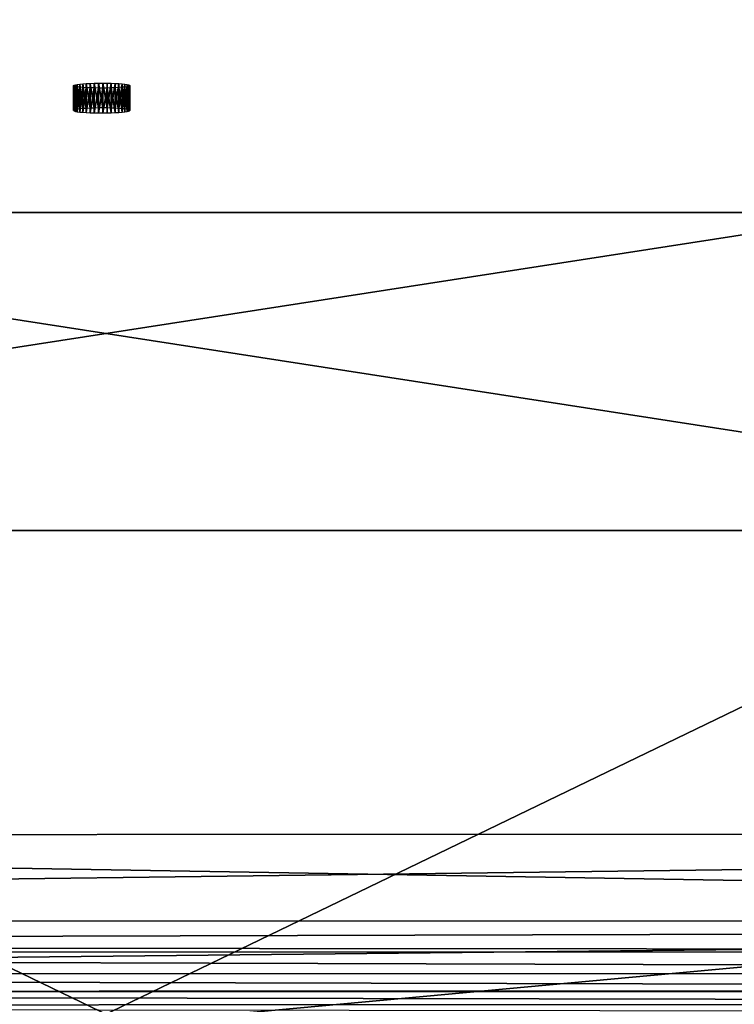
# Model space of a CAD drawing. Extents: x -11 to 35138, y -12 to 37697.
# Drawn here: x 29 to 34, y 4 to 11 of the extents above; entities that cross this region are included whole.
import ezdxf

# ---------------------------------------------------------------- set-up
doc = ezdxf.new("R2010")
doc.units = 0
doc.header["$LTSCALE"] = 2.54
doc.layers.get('0').update_dxf_attribs({"color": 13, "linetype": 'CONTINUOUS'})

# ---------------------------------------------------------------- blocks, each defined once
blk = doc.blocks.new('GROUP')
at = {"color": 251}
mesh = blk.add_polyface(dxfattribs=at)
corners = [(-24.188, 0.308, 1.661), (-24.633, 0.308, 1.661), (-24.629, 0.366, 1.712)]
mesh.append_faces([[corners[k] for k in face] for face in [(0, 1, 2)]], dxfattribs={"color": 251})
mesh = blk.add_polyface(dxfattribs=at)
corners = [(-24.624, 0.416, 1.772), (-24.183, 0.366, 1.712), (-24.629, 0.366, 1.712)]
mesh.append_faces([[corners[k] for k in face] for face in [(0, 1, 2)]], dxfattribs={"color": 251})
mesh = blk.add_polyface(dxfattribs=at)
corners = [(-24.183, 0.366, 1.712), (-24.188, 0.308, 1.661), (-24.629, 0.366, 1.712)]
mesh.append_faces([[corners[k] for k in face] for face in [(0, 1, 2)]], dxfattribs={"color": 251})
mesh = blk.add_polyface(dxfattribs=at)
corners = [(-24.618, 0.455, 1.839), (-24.178, 0.416, 1.772), (-24.624, 0.416, 1.772)]
mesh.append_faces([[corners[k] for k in face] for face in [(0, 1, 2)]], dxfattribs={"color": 251})
mesh = blk.add_polyface(dxfattribs=at)
corners = [(-24.178, 0.416, 1.772), (-24.183, 0.366, 1.712), (-24.624, 0.416, 1.772)]
mesh.append_faces([[corners[k] for k in face] for face in [(0, 1, 2)]], dxfattribs={"color": 251})
mesh = blk.add_polyface(dxfattribs=at)
corners = [(-24.611, 0.484, 1.911), (-24.172, 0.455, 1.839), (-24.618, 0.455, 1.839)]
mesh.append_faces([[corners[k] for k in face] for face in [(0, 1, 2)]], dxfattribs={"color": 251})
mesh = blk.add_polyface(dxfattribs=at)
corners = [(-24.172, 0.455, 1.839), (-24.178, 0.416, 1.772), (-24.618, 0.455, 1.839)]
mesh.append_faces([[corners[k] for k in face] for face in [(0, 1, 2)]], dxfattribs={"color": 251})
mesh = blk.add_polyface(dxfattribs=at)
corners = [(-24.605, 0.502, 1.987), (-24.166, 0.484, 1.911), (-24.611, 0.484, 1.911)]
mesh.append_faces([[corners[k] for k in face] for face in [(0, 1, 2)]], dxfattribs={"color": 251})
mesh = blk.add_polyface(dxfattribs=at)
corners = [(-24.166, 0.484, 1.911), (-24.172, 0.455, 1.839), (-24.611, 0.484, 1.911)]
mesh.append_faces([[corners[k] for k in face] for face in [(0, 1, 2)]], dxfattribs={"color": 251})
mesh = blk.add_polyface(dxfattribs=at)
corners = [(-24.598, 0.508, 2.065), (-24.159, 0.502, 1.987), (-24.605, 0.502, 1.987)]
mesh.append_faces([[corners[k] for k in face] for face in [(0, 1, 2)]], dxfattribs={"color": 251})
mesh = blk.add_polyface(dxfattribs=at)
corners = [(-24.159, 0.502, 1.987), (-24.166, 0.484, 1.911), (-24.605, 0.502, 1.987)]
mesh.append_faces([[corners[k] for k in face] for face in [(0, 1, 2)]], dxfattribs={"color": 251})
mesh = blk.add_polyface(dxfattribs=at)
corners = [(-24.591, 0.502, 2.142), (-24.153, 0.508, 2.065), (-24.598, 0.508, 2.065)]
mesh.append_faces([[corners[k] for k in face] for face in [(0, 1, 2)]], dxfattribs={"color": 251})
mesh = blk.add_polyface(dxfattribs=at)
corners = [(-24.153, 0.508, 2.065), (-24.159, 0.502, 1.987), (-24.598, 0.508, 2.065)]
mesh.append_faces([[corners[k] for k in face] for face in [(0, 1, 2)]], dxfattribs={"color": 251})
mesh = blk.add_polyface(dxfattribs=at)
corners = [(-24.146, 0.502, 2.142), (-24.153, 0.508, 2.065), (-24.591, 0.502, 2.142)]
mesh.append_faces([[corners[k] for k in face] for face in [(0, 1, 2)]], dxfattribs={"color": 251})
mesh = blk.add_polyface(dxfattribs=at)
corners = [(-24.585, 0.484, 2.218), (-24.146, 0.502, 2.142), (-24.591, 0.502, 2.142)]
mesh.append_faces([[corners[k] for k in face] for face in [(0, 1, 2)]], dxfattribs={"color": 251})
mesh = blk.add_polyface(dxfattribs=at)
corners = [(-24.139, 0.484, 2.218), (-24.146, 0.502, 2.142), (-24.585, 0.484, 2.218)]
mesh.append_faces([[corners[k] for k in face] for face in [(0, 1, 2)]], dxfattribs={"color": 251})
mesh = blk.add_polyface(dxfattribs=at)
corners = [(-24.578, 0.455, 2.29), (-24.139, 0.484, 2.218), (-24.585, 0.484, 2.218)]
mesh.append_faces([[corners[k] for k in face] for face in [(0, 1, 2)]], dxfattribs={"color": 251})
mesh = blk.add_polyface(dxfattribs=at)
corners = [(-24.133, 0.455, 2.29), (-24.139, 0.484, 2.218), (-24.578, 0.455, 2.29)]
mesh.append_faces([[corners[k] for k in face] for face in [(0, 1, 2)]], dxfattribs={"color": 251})
mesh = blk.add_polyface(dxfattribs=at)
corners = [(-24.572, 0.416, 2.357), (-24.133, 0.455, 2.29), (-24.578, 0.455, 2.29)]
mesh.append_faces([[corners[k] for k in face] for face in [(0, 1, 2)]], dxfattribs={"color": 251})
mesh = blk.add_polyface(dxfattribs=at)
corners = [(-24.127, 0.416, 2.357), (-24.133, 0.455, 2.29), (-24.572, 0.416, 2.357)]
mesh.append_faces([[corners[k] for k in face] for face in [(0, 1, 2)]], dxfattribs={"color": 251})
mesh = blk.add_polyface(dxfattribs=at)
corners = [(-24.567, 0.366, 2.417), (-24.127, 0.416, 2.357), (-24.572, 0.416, 2.357)]
mesh.append_faces([[corners[k] for k in face] for face in [(0, 1, 2)]], dxfattribs={"color": 251})
mesh = blk.add_polyface(dxfattribs=at)
corners = [(-24.122, 0.366, 2.417), (-24.127, 0.416, 2.357), (-24.567, 0.366, 2.417)]
mesh.append_faces([[corners[k] for k in face] for face in [(0, 1, 2)]], dxfattribs={"color": 251})
mesh = blk.add_polyface(dxfattribs=at)
corners = [(-24.122, 0.366, 2.417), (-24.567, 0.366, 2.417), (-24.563, 0.308, 2.469)]
mesh.append_faces([[corners[k] for k in face] for face in [(0, 1, 2)]], dxfattribs={"color": 251})
mesh = blk.add_polyface(dxfattribs=at)
corners = [(-24.117, 0.308, 2.469), (-24.122, 0.366, 2.417), (-24.563, 0.308, 2.469)]
mesh.append_faces([[corners[k] for k in face] for face in [(0, 1, 2)]], dxfattribs={"color": 251})
mesh = blk.add_polyface(dxfattribs=at)
corners = [(-24.194, 0.172, 1.586), (-24.64, 0.172, 1.586), (-24.637, 0.243, 1.618)]
mesh.append_faces([[corners[k] for k in face] for face in [(0, 1, 2)]], dxfattribs={"color": 251})
mesh = blk.add_polyface(dxfattribs=at)
corners = [(-24.192, 0.243, 1.618), (-24.637, 0.243, 1.618), (-24.633, 0.308, 1.661)]
mesh.append_faces([[corners[k] for k in face] for face in [(0, 1, 2)]], dxfattribs={"color": 251})
mesh = blk.add_polyface(dxfattribs=at)
corners = [(-24.192, 0.243, 1.618), (-24.194, 0.172, 1.586), (-24.637, 0.243, 1.618)]
mesh.append_faces([[corners[k] for k in face] for face in [(0, 1, 2)]], dxfattribs={"color": 251})
mesh = blk.add_polyface(dxfattribs=at)
corners = [(-24.188, 0.308, 1.661), (-24.192, 0.243, 1.618), (-24.633, 0.308, 1.661)]
mesh.append_faces([[corners[k] for k in face] for face in [(0, 1, 2)]], dxfattribs={"color": 251})
mesh = blk.add_polyface(dxfattribs=at)
corners = [(-24.117, 0.308, 2.469), (-24.563, 0.308, 2.469), (-24.559, 0.243, 2.511)]
mesh.append_faces([[corners[k] for k in face] for face in [(0, 1, 2)]], dxfattribs={"color": 251})
mesh = blk.add_polyface(dxfattribs=at)
corners = [(-24.114, 0.243, 2.511), (-24.117, 0.308, 2.469), (-24.559, 0.243, 2.511)]
mesh.append_faces([[corners[k] for k in face] for face in [(0, 1, 2)]], dxfattribs={"color": 251})
mesh = blk.add_polyface(dxfattribs=at)
corners = [(-24.114, 0.243, 2.511), (-24.559, 0.243, 2.511), (-24.556, 0.172, 2.543)]
mesh.append_faces([[corners[k] for k in face] for face in [(0, 1, 2)]], dxfattribs={"color": 251})
mesh = blk.add_polyface(dxfattribs=at)
corners = [(-24.111, 0.172, 2.543), (-24.114, 0.243, 2.511), (-24.556, 0.172, 2.543)]
mesh.append_faces([[corners[k] for k in face] for face in [(0, 1, 2)]], dxfattribs={"color": 251})
mesh = blk.add_polyface(dxfattribs=at)
corners = [(-24.196, 0.097, 1.566), (-24.642, 0.097, 1.566), (-24.64, 0.172, 1.586)]
mesh.append_faces([[corners[k] for k in face] for face in [(0, 1, 2)]], dxfattribs={"color": 251})
mesh = blk.add_polyface(dxfattribs=at)
corners = [(-24.196, 0.097, 1.566), (-24.642, 0.019, 1.557), (-24.642, 0.097, 1.566)]
mesh.append_faces([[corners[k] for k in face] for face in [(0, 1, 2)]], dxfattribs={"color": 251})
mesh = blk.add_polyface(dxfattribs=at)
corners = [(-24.196, 0.097, 1.566), (-24.197, 0.019, 1.557), (-24.642, 0.019, 1.557)]
mesh.append_faces([[corners[k] for k in face] for face in [(0, 1, 2)]], dxfattribs={"color": 251})
mesh = blk.add_polyface(dxfattribs=at)
corners = [(-24.197, 0.019, 1.557), (-24.642, -0.058, 1.56), (-24.642, 0.019, 1.557)]
mesh.append_faces([[corners[k] for k in face] for face in [(0, 1, 2)]], dxfattribs={"color": 251})
mesh = blk.add_polyface(dxfattribs=at)
corners = [(-24.197, -0.058, 1.56), (-24.642, -0.058, 1.56), (-24.197, 0.019, 1.557)]
mesh.append_faces([[corners[k] for k in face] for face in [(0, 1, 2)]], dxfattribs={"color": 251})
mesh = blk.add_polyface(dxfattribs=at)
corners = [(-24.194, 0.172, 1.586), (-24.196, 0.097, 1.566), (-24.64, 0.172, 1.586)]
mesh.append_faces([[corners[k] for k in face] for face in [(0, 1, 2)]], dxfattribs={"color": 251})
mesh = blk.add_polyface(dxfattribs=at)
corners = [(-24.111, 0.172, 2.543), (-24.556, 0.172, 2.543), (-24.554, 0.097, 2.563)]
mesh.append_faces([[corners[k] for k in face] for face in [(0, 1, 2)]], dxfattribs={"color": 251})
mesh = blk.add_polyface(dxfattribs=at)
corners = [(-24.109, 0.097, 2.563), (-24.111, 0.172, 2.543), (-24.554, 0.097, 2.563)]
mesh.append_faces([[corners[k] for k in face] for face in [(0, 1, 2)]], dxfattribs={"color": 251})
mesh = blk.add_polyface(dxfattribs=at)
corners = [(-24.108, 0.019, 2.572), (-24.554, 0.097, 2.563), (-24.554, 0.019, 2.572)]
mesh.append_faces([[corners[k] for k in face] for face in [(0, 1, 2)]], dxfattribs={"color": 251})
mesh = blk.add_polyface(dxfattribs=at)
corners = [(-24.108, 0.019, 2.572), (-24.109, 0.097, 2.563), (-24.554, 0.097, 2.563)]
mesh.append_faces([[corners[k] for k in face] for face in [(0, 1, 2)]], dxfattribs={"color": 251})
mesh = blk.add_polyface(dxfattribs=at)
corners = [(-24.108, -0.058, 2.569), (-24.554, 0.019, 2.572), (-24.554, -0.058, 2.569)]
mesh.append_faces([[corners[k] for k in face] for face in [(0, 1, 2)]], dxfattribs={"color": 251})
mesh = blk.add_polyface(dxfattribs=at)
corners = [(-24.108, 0.019, 2.572), (-24.554, 0.019, 2.572), (-24.108, -0.058, 2.569)]
mesh.append_faces([[corners[k] for k in face] for face in [(0, 1, 2)]], dxfattribs={"color": 251})
mesh = blk.add_polyface(dxfattribs=at)
corners = [(-24.197, -0.058, 1.56), (-24.641, -0.135, 1.575), (-24.642, -0.058, 1.56)]
mesh.append_faces([[corners[k] for k in face] for face in [(0, 1, 2)]], dxfattribs={"color": 251})
mesh = blk.add_polyface(dxfattribs=at)
corners = [(-24.195, -0.135, 1.575), (-24.641, -0.135, 1.575), (-24.197, -0.058, 1.56)]
mesh.append_faces([[corners[k] for k in face] for face in [(0, 1, 2)]], dxfattribs={"color": 251})
mesh = blk.add_polyface(dxfattribs=at)
corners = [(-24.195, -0.135, 1.575), (-24.639, -0.208, 1.601), (-24.641, -0.135, 1.575)]
mesh.append_faces([[corners[k] for k in face] for face in [(0, 1, 2)]], dxfattribs={"color": 251})
mesh = blk.add_polyface(dxfattribs=at)
corners = [(-24.193, -0.208, 1.601), (-24.639, -0.208, 1.601), (-24.195, -0.135, 1.575)]
mesh.append_faces([[corners[k] for k in face] for face in [(0, 1, 2)]], dxfattribs={"color": 251})
mesh = blk.add_polyface(dxfattribs=at)
corners = [(-24.112, -0.208, 2.528), (-24.555, -0.135, 2.554), (-24.558, -0.208, 2.528)]
mesh.append_faces([[corners[k] for k in face] for face in [(0, 1, 2)]], dxfattribs={"color": 251})
mesh = blk.add_polyface(dxfattribs=at)
corners = [(-24.11, -0.135, 2.554), (-24.554, -0.058, 2.569), (-24.555, -0.135, 2.554)]
mesh.append_faces([[corners[k] for k in face] for face in [(0, 1, 2)]], dxfattribs={"color": 251})
mesh = blk.add_polyface(dxfattribs=at)
corners = [(-24.11, -0.135, 2.554), (-24.555, -0.135, 2.554), (-24.112, -0.208, 2.528)]
mesh.append_faces([[corners[k] for k in face] for face in [(0, 1, 2)]], dxfattribs={"color": 251})
mesh = blk.add_polyface(dxfattribs=at)
corners = [(-24.108, -0.058, 2.569), (-24.554, -0.058, 2.569), (-24.11, -0.135, 2.554)]
mesh.append_faces([[corners[k] for k in face] for face in [(0, 1, 2)]], dxfattribs={"color": 251})
mesh = blk.add_polyface(dxfattribs=at)
corners = [(-24.193, -0.208, 1.601), (-24.635, -0.276, 1.638), (-24.639, -0.208, 1.601)]
mesh.append_faces([[corners[k] for k in face] for face in [(0, 1, 2)]], dxfattribs={"color": 251})
mesh = blk.add_polyface(dxfattribs=at)
corners = [(-24.19, -0.276, 1.638), (-24.635, -0.276, 1.638), (-24.193, -0.208, 1.601)]
mesh.append_faces([[corners[k] for k in face] for face in [(0, 1, 2)]], dxfattribs={"color": 251})
mesh = blk.add_polyface(dxfattribs=at)
corners = [(-24.19, -0.276, 1.638), (-24.631, -0.338, 1.685), (-24.635, -0.276, 1.638)]
mesh.append_faces([[corners[k] for k in face] for face in [(0, 1, 2)]], dxfattribs={"color": 251})
mesh = blk.add_polyface(dxfattribs=at)
corners = [(-24.186, -0.338, 1.685), (-24.631, -0.338, 1.685), (-24.19, -0.276, 1.638)]
mesh.append_faces([[corners[k] for k in face] for face in [(0, 1, 2)]], dxfattribs={"color": 251})
mesh = blk.add_polyface(dxfattribs=at)
corners = [(-24.626, -0.392, 1.741), (-24.631, -0.338, 1.685), (-24.186, -0.338, 1.685)]
mesh.append_faces([[corners[k] for k in face] for face in [(0, 1, 2)]], dxfattribs={"color": 251})
mesh = blk.add_polyface(dxfattribs=at)
corners = [(-24.626, -0.392, 1.741), (-24.186, -0.338, 1.685), (-24.181, -0.392, 1.741)]
mesh.append_faces([[corners[k] for k in face] for face in [(0, 1, 2)]], dxfattribs={"color": 251})
mesh = blk.add_polyface(dxfattribs=at)
corners = [(-24.565, -0.338, 2.444), (-24.57, -0.392, 2.388), (-24.124, -0.392, 2.388)]
mesh.append_faces([[corners[k] for k in face] for face in [(0, 1, 2)]], dxfattribs={"color": 251})
mesh = blk.add_polyface(dxfattribs=at)
corners = [(-24.119, -0.338, 2.444), (-24.561, -0.276, 2.491), (-24.565, -0.338, 2.444)]
mesh.append_faces([[corners[k] for k in face] for face in [(0, 1, 2)]], dxfattribs={"color": 251})
mesh = blk.add_polyface(dxfattribs=at)
corners = [(-24.565, -0.338, 2.444), (-24.124, -0.392, 2.388), (-24.119, -0.338, 2.444)]
mesh.append_faces([[corners[k] for k in face] for face in [(0, 1, 2)]], dxfattribs={"color": 251})
mesh = blk.add_polyface(dxfattribs=at)
corners = [(-24.115, -0.276, 2.491), (-24.558, -0.208, 2.528), (-24.561, -0.276, 2.491)]
mesh.append_faces([[corners[k] for k in face] for face in [(0, 1, 2)]], dxfattribs={"color": 251})
mesh = blk.add_polyface(dxfattribs=at)
corners = [(-24.115, -0.276, 2.491), (-24.561, -0.276, 2.491), (-24.119, -0.338, 2.444)]
mesh.append_faces([[corners[k] for k in face] for face in [(0, 1, 2)]], dxfattribs={"color": 251})
mesh = blk.add_polyface(dxfattribs=at)
corners = [(-24.112, -0.208, 2.528), (-24.558, -0.208, 2.528), (-24.115, -0.276, 2.491)]
mesh.append_faces([[corners[k] for k in face] for face in [(0, 1, 2)]], dxfattribs={"color": 251})
mesh = blk.add_polyface(dxfattribs=at)
corners = [(-24.621, -0.437, 1.805), (-24.626, -0.392, 1.741), (-24.181, -0.392, 1.741)]
mesh.append_faces([[corners[k] for k in face] for face in [(0, 1, 2)]], dxfattribs={"color": 251})
mesh = blk.add_polyface(dxfattribs=at)
corners = [(-24.621, -0.437, 1.805), (-24.181, -0.392, 1.741), (-24.175, -0.437, 1.805)]
mesh.append_faces([[corners[k] for k in face] for face in [(0, 1, 2)]], dxfattribs={"color": 251})
mesh = blk.add_polyface(dxfattribs=at)
corners = [(-24.615, -0.471, 1.875), (-24.621, -0.437, 1.805), (-24.175, -0.437, 1.805)]
mesh.append_faces([[corners[k] for k in face] for face in [(0, 1, 2)]], dxfattribs={"color": 251})
mesh = blk.add_polyface(dxfattribs=at)
corners = [(-24.615, -0.471, 1.875), (-24.175, -0.437, 1.805), (-24.169, -0.471, 1.875)]
mesh.append_faces([[corners[k] for k in face] for face in [(0, 1, 2)]], dxfattribs={"color": 251})
mesh = blk.add_polyface(dxfattribs=at)
corners = [(-24.608, -0.495, 1.949), (-24.615, -0.471, 1.875), (-24.169, -0.471, 1.875)]
mesh.append_faces([[corners[k] for k in face] for face in [(0, 1, 2)]], dxfattribs={"color": 251})
mesh = blk.add_polyface(dxfattribs=at)
corners = [(-24.608, -0.495, 1.949), (-24.169, -0.471, 1.875), (-24.163, -0.495, 1.949)]
mesh.append_faces([[corners[k] for k in face] for face in [(0, 1, 2)]], dxfattribs={"color": 251})
mesh = blk.add_polyface(dxfattribs=at)
corners = [(-24.601, -0.507, 2.026), (-24.608, -0.495, 1.949), (-24.163, -0.495, 1.949)]
mesh.append_faces([[corners[k] for k in face] for face in [(0, 1, 2)]], dxfattribs={"color": 251})
mesh = blk.add_polyface(dxfattribs=at)
corners = [(-24.601, -0.507, 2.026), (-24.163, -0.495, 1.949), (-24.156, -0.507, 2.026)]
mesh.append_faces([[corners[k] for k in face] for face in [(0, 1, 2)]], dxfattribs={"color": 251})
mesh = blk.add_polyface(dxfattribs=at)
corners = [(-24.595, -0.507, 2.103), (-24.601, -0.507, 2.026), (-24.156, -0.507, 2.026)]
mesh.append_faces([[corners[k] for k in face] for face in [(0, 1, 2)]], dxfattribs={"color": 251})
mesh = blk.add_polyface(dxfattribs=at)
corners = [(-24.588, -0.495, 2.18), (-24.595, -0.507, 2.103), (-24.149, -0.507, 2.103)]
mesh.append_faces([[corners[k] for k in face] for face in [(0, 1, 2)]], dxfattribs={"color": 251})
mesh = blk.add_polyface(dxfattribs=at)
corners = [(-24.595, -0.507, 2.103), (-24.156, -0.507, 2.026), (-24.149, -0.507, 2.103)]
mesh.append_faces([[corners[k] for k in face] for face in [(0, 1, 2)]], dxfattribs={"color": 251})
mesh = blk.add_polyface(dxfattribs=at)
corners = [(-24.581, -0.471, 2.254), (-24.588, -0.495, 2.18), (-24.142, -0.495, 2.18)]
mesh.append_faces([[corners[k] for k in face] for face in [(0, 1, 2)]], dxfattribs={"color": 251})
mesh = blk.add_polyface(dxfattribs=at)
corners = [(-24.588, -0.495, 2.18), (-24.149, -0.507, 2.103), (-24.142, -0.495, 2.18)]
mesh.append_faces([[corners[k] for k in face] for face in [(0, 1, 2)]], dxfattribs={"color": 251})
mesh = blk.add_polyface(dxfattribs=at)
corners = [(-24.575, -0.437, 2.324), (-24.581, -0.471, 2.254), (-24.136, -0.471, 2.254)]
mesh.append_faces([[corners[k] for k in face] for face in [(0, 1, 2)]], dxfattribs={"color": 251})
mesh = blk.add_polyface(dxfattribs=at)
corners = [(-24.581, -0.471, 2.254), (-24.142, -0.495, 2.18), (-24.136, -0.471, 2.254)]
mesh.append_faces([[corners[k] for k in face] for face in [(0, 1, 2)]], dxfattribs={"color": 251})
mesh = blk.add_polyface(dxfattribs=at)
corners = [(-24.57, -0.392, 2.388), (-24.575, -0.437, 2.324), (-24.13, -0.437, 2.324)]
mesh.append_faces([[corners[k] for k in face] for face in [(0, 1, 2)]], dxfattribs={"color": 251})
mesh = blk.add_polyface(dxfattribs=at)
corners = [(-24.575, -0.437, 2.324), (-24.136, -0.471, 2.254), (-24.13, -0.437, 2.324)]
mesh.append_faces([[corners[k] for k in face] for face in [(0, 1, 2)]], dxfattribs={"color": 251})
mesh = blk.add_polyface(dxfattribs=at)
corners = [(-24.57, -0.392, 2.388), (-24.13, -0.437, 2.324), (-24.124, -0.392, 2.388)]
mesh.append_faces([[corners[k] for k in face] for face in [(0, 1, 2)]], dxfattribs={"color": 251})
blk = doc.blocks.new('GROUP12')
at = {"color": 254}
mesh = blk.add_polyface(dxfattribs=at)
corners = [(14.07, -19.563, 4.064), (-13.935, -19.563, 4.064), (-19.069, -24.697, 4.064)]
mesh.append_faces([[corners[k] for k in face] for face in [(0, 1, 2)]], dxfattribs={"color": 254})
mesh = blk.add_polyface(dxfattribs=at)
corners = [(19.204, -43.18, 4.064), (14.07, -19.563, 4.064), (-19.069, -24.697, 4.064)]
mesh.append_faces([[corners[k] for k in face] for face in [(0, 1, 2)]], dxfattribs={"color": 254})
mesh = blk.add_polyface(dxfattribs=at)
corners = [(19.204, -24.697), (-19.069, -43.18), (-13.935, -19.563)]
mesh.append_faces([[corners[k] for k in face] for face in [(0, 1, 2)]], dxfattribs={"color": 254})
mesh = blk.add_polyface(dxfattribs=at)
corners = [(19.204, -24.697), (-13.935, -19.563), (14.07, -19.563)]
mesh.append_faces([[corners[k] for k in face] for face in [(0, 1, 2)]], dxfattribs={"color": 254})
mesh = blk.add_polyface(dxfattribs=at)
corners = [(14.07, -19.563, 4.064), (-13.935, -19.563), (-13.935, -19.563, 4.064)]
mesh.append_faces([[corners[k] for k in face] for face in [(0, 1, 2)]], dxfattribs={"color": 254})
mesh = blk.add_polyface(dxfattribs=at)
corners = [(14.07, -19.563, 4.064), (14.07, -19.563), (-13.935, -19.563)]
mesh.append_faces([[corners[k] for k in face] for face in [(0, 1, 2)]], dxfattribs={"color": 254})
mesh = blk.add_polyface(dxfattribs=at)
corners = [(19.204, -43.18, 4.064), (-19.069, -24.697, 4.064), (-19.069, -43.18, 4.064)]
mesh.append_faces([[corners[k] for k in face] for face in [(0, 1, 2)]], dxfattribs={"color": 254})
mesh = blk.add_polyface(dxfattribs=at)
corners = [(19.204, -43.18), (-19.069, -43.18), (19.204, -24.697)]
mesh.append_faces([[corners[k] for k in face] for face in [(0, 1, 2)]], dxfattribs={"color": 254})
blk = doc.blocks.new('GROUP17')
at = {"color": 254}
mesh = blk.add_polyface(dxfattribs=at)
corners = [(94.108, -43.18), (-94.108, -43.18), (94.108, 43.18)]
mesh.append_faces([[corners[k] for k in face] for face in [(0, 1, 2)]], dxfattribs={"color": 254})
mesh = blk.add_polyface(dxfattribs=at)
corners = [(94.108, 43.18), (-94.108, -43.18), (-94.108, 43.18)]
mesh.append_faces([[corners[k] for k in face] for face in [(0, 1, 2)]], dxfattribs={"color": 254})
mesh = blk.add_polyface(dxfattribs=at)
corners = [(94.108, 43.18, 4.064), (-94.108, 43.18, 4.064), (-94.108, -43.18, 4.064)]
mesh.append_faces([[corners[k] for k in face] for face in [(0, 1, 2)]], dxfattribs={"color": 254})
mesh = blk.add_polyface(dxfattribs=at)
corners = [(94.108, 43.18, 4.064), (-94.108, -43.18, 4.064), (94.108, -43.18, 4.064)]
mesh.append_faces([[corners[k] for k in face] for face in [(0, 1, 2)]], dxfattribs={"color": 254})
blk = doc.blocks.new('GROUP24')
at = {"color": 254}
mesh = blk.add_polyface(dxfattribs=at)
corners = [(95.758, -51.689), (-95.758, -51.689), (95.758, 51.689)]
mesh.append_faces([[corners[k] for k in face] for face in [(0, 1, 2)]], dxfattribs={"color": 254})
mesh = blk.add_polyface(dxfattribs=at)
corners = [(95.758, 51.689), (-95.758, -51.689), (-95.758, 51.689)]
mesh.append_faces([[corners[k] for k in face] for face in [(0, 1, 2)]], dxfattribs={"color": 254})
mesh = blk.add_polyface(dxfattribs=at)
corners = [(95.758, 51.689, 4.064), (-95.758, 51.689, 4.064), (-95.758, -51.689, 4.064)]
mesh.append_faces([[corners[k] for k in face] for face in [(0, 1, 2)]], dxfattribs={"color": 254})
mesh = blk.add_polyface(dxfattribs=at)
corners = [(95.758, 51.689, 4.064), (-95.758, -51.689, 4.064), (95.758, -51.689, 4.064)]
mesh.append_faces([[corners[k] for k in face] for face in [(0, 1, 2)]], dxfattribs={"color": 254})
blk = doc.blocks.new('GROUP26')
at = {"color": 254}
mesh = blk.add_polyface(dxfattribs=at)
corners = [(96.266, -8.89), (-96.266, -8.89), (96.266, 8.89)]
mesh.append_faces([[corners[k] for k in face] for face in [(0, 1, 2)]], dxfattribs={"color": 254})
mesh = blk.add_polyface(dxfattribs=at)
corners = [(96.266, 8.89), (-96.266, -8.89), (-96.266, 8.89)]
mesh.append_faces([[corners[k] for k in face] for face in [(0, 1, 2)]], dxfattribs={"color": 254})
mesh = blk.add_polyface(dxfattribs=at)
corners = [(96.266, 8.89, 4.064), (-96.266, 8.89, 4.064), (-96.266, -8.89, 4.064)]
mesh.append_faces([[corners[k] for k in face] for face in [(0, 1, 2)]], dxfattribs={"color": 254})
mesh = blk.add_polyface(dxfattribs=at)
corners = [(96.266, 8.89, 4.064), (-96.266, -8.89, 4.064), (96.266, -8.89, 4.064)]
mesh.append_faces([[corners[k] for k in face] for face in [(0, 1, 2)]], dxfattribs={"color": 254})
mesh = blk.add_polyface(dxfattribs=at)
corners = [(96.266, 8.89, 4.064), (96.266, 8.89), (-96.266, 8.89, 4.064)]
mesh.append_faces([[corners[k] for k in face] for face in [(0, 1, 2)]], dxfattribs={"color": 254})
mesh = blk.add_polyface(dxfattribs=at)
corners = [(-96.266, 8.89, 4.064), (96.266, 8.89), (-96.266, 8.89)]
mesh.append_faces([[corners[k] for k in face] for face in [(0, 1, 2)]], dxfattribs={"color": 254})
blk = doc.blocks.new('GROUP27')
at = {"color": 254}
mesh = blk.add_polyface(dxfattribs=at)
corners = [(61.447, 40.143, -27.902), (-60.925, 39.142, -28.737), (-60.93, 40.124, -28.041)]
mesh.append_faces([[corners[k] for k in face] for face in [(0, 1, 2)]], dxfattribs={"color": 254})
mesh = blk.add_polyface(dxfattribs=at)
corners = [(61.451, 39.159, -28.601), (-60.925, 39.142, -28.737), (61.447, 40.143, -27.902)]
mesh.append_faces([[corners[k] for k in face] for face in [(0, 1, 2)]], dxfattribs={"color": 254})
mesh = blk.add_polyface(dxfattribs=at)
corners = [(-58.198, 39.551, -25.498), (-58.197, 39.377, -25.744), (58.669, 39.401, -25.608)]
mesh.append_faces([[corners[k] for k in face] for face in [(0, 1, 2)]], dxfattribs={"color": 254})
mesh = blk.add_polyface(dxfattribs=at)
corners = [(58.669, 39.401, -25.608), (-58.197, 39.377, -25.744), (58.65, 39.156, -25.783)]
mesh.append_faces([[corners[k] for k in face] for face in [(0, 1, 2)]], dxfattribs={"color": 254})
mesh = blk.add_polyface(dxfattribs=at)
corners = [(58.65, 39.156, -25.783), (-58.197, 39.377, -25.744), (-58.196, 39.131, -25.918)]
mesh.append_faces([[corners[k] for k in face] for face in [(0, 1, 2)]], dxfattribs={"color": 254})
mesh = blk.add_polyface(dxfattribs=at)
corners = [(61.451, 39.159, -28.601), (-60.922, 37.875, -29.149), (-60.925, 39.142, -28.737)]
mesh.append_faces([[corners[k] for k in face] for face in [(0, 1, 2)]], dxfattribs={"color": 254})
mesh = blk.add_polyface(dxfattribs=at)
corners = [(61.454, 37.891, -29.016), (-60.922, 37.875, -29.149), (61.451, 39.159, -28.601)]
mesh.append_faces([[corners[k] for k in face] for face in [(0, 1, 2)]], dxfattribs={"color": 254})
mesh = blk.add_polyface(dxfattribs=at)
corners = [(58.65, 39.156, -25.783), (-58.196, 39.131, -25.918), (58.625, 38.841, -25.887)]
mesh.append_faces([[corners[k] for k in face] for face in [(0, 1, 2)]], dxfattribs={"color": 254})
mesh = blk.add_polyface(dxfattribs=at)
corners = [(58.625, 38.841, -25.887), (-58.196, 39.131, -25.918), (-58.195, 38.814, -26.021)]
mesh.append_faces([[corners[k] for k in face] for face in [(0, 1, 2)]], dxfattribs={"color": 254})
mesh = blk.add_polyface(dxfattribs=at)
corners = [(58.625, 38.841, -25.887), (-58.195, 38.814, -26.021), (58.594, 38.454, -25.92)]
mesh.append_faces([[corners[k] for k in face] for face in [(0, 1, 2)]], dxfattribs={"color": 254})
mesh = blk.add_polyface(dxfattribs=at)
corners = [(58.594, 38.454, -25.92), (-58.195, 38.814, -26.021), (-58.194, 38.426, -26.052)]
mesh.append_faces([[corners[k] for k in face] for face in [(0, 1, 2)]], dxfattribs={"color": 254})
mesh = blk.add_polyface(dxfattribs=at)
corners = [(59.849, 38.324, -25.916), (-58.194, 38.426, -26.052), (-60.194, 37.983, -26.046)]
mesh.append_faces([[corners[k] for k in face] for face in [(0, 1, 2)]], dxfattribs={"color": 254})
mesh = blk.add_polyface(dxfattribs=at)
corners = [(61.991, 35.921, -25.896), (59.849, 38.324, -25.916), (-60.194, 37.983, -26.046)]
mesh.append_faces([[corners[k] for k in face] for face in [(0, 1, 2)]], dxfattribs={"color": 254})
mesh = blk.add_polyface(dxfattribs=at)
corners = [(59.849, 38.324, -25.916), (58.594, 38.454, -25.92), (-58.194, 38.426, -26.052)]
mesh.append_faces([[corners[k] for k in face] for face in [(0, 1, 2)]], dxfattribs={"color": 254})
mesh = blk.add_polyface(dxfattribs=at)
corners = [(-5.063, -2.512, -25.599), (-60.194, 37.983, -26.046), (-60.788, -27.978, -25.476)]
mesh.append_faces([[corners[k] for k in face] for face in [(0, 1, 2)]], dxfattribs={"color": 254})
mesh = blk.add_polyface(dxfattribs=at)
corners = [(61.991, 35.921, -25.896), (-60.194, 37.983, -26.046), (-3.404, 14.318, -25.779)]
mesh.append_faces([[corners[k] for k in face] for face in [(0, 1, 2)]], dxfattribs={"color": 254})
mesh = blk.add_polyface(dxfattribs=at)
corners = [(-3.404, 14.318, -25.779), (-60.194, 37.983, -26.046), (-5.062, 13.431, -25.771)]
mesh.append_faces([[corners[k] for k in face] for face in [(0, 1, 2)]], dxfattribs={"color": 254})
mesh = blk.add_polyface(dxfattribs=at)
corners = [(-5.062, 13.431, -25.771), (-60.194, 37.983, -26.046), (-6.514, 12.238, -25.759)]
mesh.append_faces([[corners[k] for k in face] for face in [(0, 1, 2)]], dxfattribs={"color": 254})
mesh = blk.add_polyface(dxfattribs=at)
corners = [(-6.514, 12.238, -25.759), (-60.194, 37.983, -26.046), (-7.706, 10.784, -25.744)]
mesh.append_faces([[corners[k] for k in face] for face in [(0, 1, 2)]], dxfattribs={"color": 254})
mesh = blk.add_polyface(dxfattribs=at)
corners = [(-7.706, 10.784, -25.744), (-60.194, 37.983, -26.046), (-8.592, 9.126, -25.727)]
mesh.append_faces([[corners[k] for k in face] for face in [(0, 1, 2)]], dxfattribs={"color": 254})
mesh = blk.add_polyface(dxfattribs=at)
corners = [(-8.592, 9.126, -25.727), (-60.194, 37.983, -26.046), (-9.138, 7.327, -25.708)]
mesh.append_faces([[corners[k] for k in face] for face in [(0, 1, 2)]], dxfattribs={"color": 254})
mesh = blk.add_polyface(dxfattribs=at)
corners = [(-9.138, 7.327, -25.708), (-60.194, 37.983, -26.046), (-9.322, 5.456, -25.688)]
mesh.append_faces([[corners[k] for k in face] for face in [(0, 1, 2)]], dxfattribs={"color": 254})
mesh = blk.add_polyface(dxfattribs=at)
corners = [(-9.138, 3.586, -25.668), (-9.322, 5.456, -25.688), (-60.194, 37.983, -26.046)]
mesh.append_faces([[corners[k] for k in face] for face in [(0, 1, 2)]], dxfattribs={"color": 254})
mesh = blk.add_polyface(dxfattribs=at)
corners = [(-8.593, 1.788, -25.648), (-9.138, 3.586, -25.668), (-60.194, 37.983, -26.046)]
mesh.append_faces([[corners[k] for k in face] for face in [(0, 1, 2)]], dxfattribs={"color": 254})
mesh = blk.add_polyface(dxfattribs=at)
corners = [(-7.707, 0.131, -25.629), (-8.593, 1.788, -25.648), (-60.194, 37.983, -26.046)]
mesh.append_faces([[corners[k] for k in face] for face in [(0, 1, 2)]], dxfattribs={"color": 254})
mesh = blk.add_polyface(dxfattribs=at)
corners = [(-6.743, -1.085, -25.616), (-7.707, 0.131, -25.629), (-60.194, 37.983, -26.046)]
mesh.append_faces([[corners[k] for k in face] for face in [(0, 1, 2)]], dxfattribs={"color": 254})
mesh = blk.add_polyface(dxfattribs=at)
corners = [(-5.063, -2.512, -25.599), (-6.743, -1.085, -25.616), (-60.194, 37.983, -26.046)]
mesh.append_faces([[corners[k] for k in face] for face in [(0, 1, 2)]], dxfattribs={"color": 254})
mesh = blk.add_polyface(dxfattribs=at)
corners = [(61.454, 37.891, -29.016), (-60.92, 36.323, -29.276), (-60.922, 37.875, -29.149)]
mesh.append_faces([[corners[k] for k in face] for face in [(0, 1, 2)]], dxfattribs={"color": 254})
mesh = blk.add_polyface(dxfattribs=at)
corners = [(61.457, 36.339, -29.146), (-60.92, 36.323, -29.276), (61.454, 37.891, -29.016)]
mesh.append_faces([[corners[k] for k in face] for face in [(0, 1, 2)]], dxfattribs={"color": 254})
mesh = blk.add_polyface(dxfattribs=at)
corners = [(-5.432, 5.488, -28.931), (-60.922, -26.746, -28.732), (-60.92, 36.323, -29.276)]
mesh.append_faces([[corners[k] for k in face] for face in [(0, 1, 2)]], dxfattribs={"color": 254})
mesh = blk.add_polyface(dxfattribs=at)
corners = [(61.457, 36.339, -29.146), (2.47, 10.771, -28.981), (-60.92, 36.323, -29.276)]
mesh.append_faces([[corners[k] for k in face] for face in [(0, 1, 2)]], dxfattribs={"color": 254})
mesh = blk.add_polyface(dxfattribs=at)
corners = [(-5.322, 6.603, -28.943), (-5.432, 5.488, -28.931), (-60.92, 36.323, -29.276)]
mesh.append_faces([[corners[k] for k in face] for face in [(0, 1, 2)]], dxfattribs={"color": 254})
mesh = blk.add_polyface(dxfattribs=at)
corners = [(2.47, 10.771, -28.981), (1.398, 11.096, -28.986), (-60.92, 36.323, -29.276)]
mesh.append_faces([[corners[k] for k in face] for face in [(0, 1, 2)]], dxfattribs={"color": 254})
mesh = blk.add_polyface(dxfattribs=at)
corners = [(1.398, 11.096, -28.986), (0.283, 11.206, -28.988), (-60.92, 36.323, -29.276)]
mesh.append_faces([[corners[k] for k in face] for face in [(0, 1, 2)]], dxfattribs={"color": 254})
mesh = blk.add_polyface(dxfattribs=at)
corners = [(0.283, 11.206, -28.988), (-0.832, 11.095, -28.987), (-60.92, 36.323, -29.276)]
mesh.append_faces([[corners[k] for k in face] for face in [(0, 1, 2)]], dxfattribs={"color": 254})
mesh = blk.add_polyface(dxfattribs=at)
corners = [(-0.832, 11.095, -28.987), (-1.904, 10.77, -28.985), (-60.92, 36.323, -29.276)]
mesh.append_faces([[corners[k] for k in face] for face in [(0, 1, 2)]], dxfattribs={"color": 254})
mesh = blk.add_polyface(dxfattribs=at)
corners = [(-1.904, 10.77, -28.985), (-2.892, 10.241, -28.98), (-60.92, 36.323, -29.276)]
mesh.append_faces([[corners[k] for k in face] for face in [(0, 1, 2)]], dxfattribs={"color": 254})
mesh = blk.add_polyface(dxfattribs=at)
corners = [(-2.892, 10.241, -28.98), (-3.758, 9.53, -28.973), (-60.92, 36.323, -29.276)]
mesh.append_faces([[corners[k] for k in face] for face in [(0, 1, 2)]], dxfattribs={"color": 254})
mesh = blk.add_polyface(dxfattribs=at)
corners = [(-3.758, 9.53, -28.973), (-4.469, 8.664, -28.964), (-60.92, 36.323, -29.276)]
mesh.append_faces([[corners[k] for k in face] for face in [(0, 1, 2)]], dxfattribs={"color": 254})
mesh = blk.add_polyface(dxfattribs=at)
corners = [(-4.469, 8.664, -28.964), (-4.997, 7.675, -28.954), (-60.92, 36.323, -29.276)]
mesh.append_faces([[corners[k] for k in face] for face in [(0, 1, 2)]], dxfattribs={"color": 254})
mesh = blk.add_polyface(dxfattribs=at)
corners = [(-4.997, 7.675, -28.954), (-5.322, 6.603, -28.943), (-60.92, 36.323, -29.276)]
mesh.append_faces([[corners[k] for k in face] for face in [(0, 1, 2)]], dxfattribs={"color": 254})
mesh = blk.add_polyface(dxfattribs=at)
corners = [(61.991, 35.921, -25.896), (-3.404, 14.318, -25.779), (-1.606, 14.864, -25.783)]
mesh.append_faces([[corners[k] for k in face] for face in [(0, 1, 2)]], dxfattribs={"color": 254})
mesh = blk.add_polyface(dxfattribs=at)
corners = [(61.991, 35.921, -25.896), (-1.606, 14.864, -25.783), (0.264, 15.049, -25.783)]
mesh.append_faces([[corners[k] for k in face] for face in [(0, 1, 2)]], dxfattribs={"color": 254})
mesh = blk.add_polyface(dxfattribs=at)
corners = [(61.991, 35.921, -25.896), (0.264, 15.049, -25.783), (2.135, 14.866, -25.779)]
mesh.append_faces([[corners[k] for k in face] for face in [(0, 1, 2)]], dxfattribs={"color": 254})

msp = doc.modelspace()

# ---------------------------------------------------------------- block references
at = {"color": 0, "zscale": 0.3937007784843445}
for name, p, xscale, yscale, rotation in [('GROUP27', (29.446, 19.4408, 76.7093), 0.3937007784843654, 0.3937007784843654, 179.9999813306647), ('GROUP24', (29.3762, 17.234, 22.833), 0.3937007784843473, 0.3937007784843473, 359.9999931698109), ('GROUP26', (29.3761, 3.7835, 49.8329), 0.3937007784843473, 0.3937007784843473, 359.9999931698109)]:
    msp.add_blockref(name, p, dxfattribs=dict(at, xscale=xscale, yscale=yscale, rotation=rotation))
at = {"color": 0, "xscale": 0.3937007784843445, "yscale": 0.3937007784843445, "zscale": 0.3937007784843445}
for name, p in [('GROUP12', (29.3781, 17.2307, 56.4525)), ('GROUP17', (29.3781, 17.2307, 28.5903))]:
    msp.add_blockref(name, p, dxfattribs=at)
at = {"color": 0, "extrusion": (-8.02679e-07, -3.50862e-14, -1), "xscale": 0.3937007784843449, "yscale": 0.3937007784844717, "zscale": 0.3937007784844713, "rotation": 89.99999749552153}
msp.add_blockref('GROUP', (-29.3752, 19.9332, -58.0686), dxfattribs=at)

doc.saveas('drawing.dxf')
